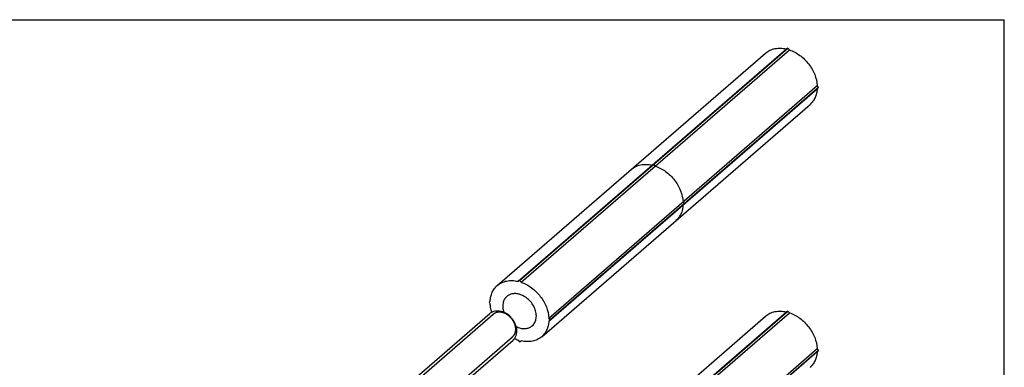
# Model space of a CAD drawing. Units: millimetres. Extents: x 2305 to 2725, y -64 to 235.
# Drawn here: x 2585 to 2725, y 185 to 235 of the extents above; entities that cross this region are included whole.
import ezdxf

# ---------------------------------------------------------------- set-up
doc = ezdxf.new("R2010")
doc.units = ezdxf.units.MM
doc.header["$LTSCALE"] = 19.36
doc.layers.get('0').update_dxf_attribs({"linetype": 'CONTINUOUS'})
doc.layers.add('COMPONENTI_DI_ASSIEME', color=7, linetype='CONTINUOUS')

msp = doc.modelspace()

# ---------------------------------------------------------------- linework, layer by layer
at = {"color": 7, "linetype": 'Continuous'}
msp.add_line((2304.55, 234.62), (2724.55, 234.62), dxfattribs=at)
msp.add_line((2724.55, -62.38), (2724.55, 234.62))
at = {"layer": 'COMPONENTI_DI_ASSIEME', "color": 7, "linetype": 'Continuous'}
for p, q in [((2655.68, 197.57), (2693.68, 230.48)), ((2655.9, 197.68), (2693.9, 230.59)), ((2656.11, 197.44), (2694.11, 230.35)), ((2693.9, 230.59), (2693.68, 230.48)), ((2694.11, 230.35), (2693.9, 230.59)), ((2652.75, 196.98), (2690.75, 229.89)), ((2660.05, 192.37), (2698.05, 225.28)), ((2660.05, 191.94), (2698.05, 224.85)), ((2698.23, 225.01), (2660.23, 192.1)), ((2698.23, 225.01), (2698.05, 225.28)), ((2698.05, 224.85), (2698.23, 225.01)), ((2659.04, 189.72), (2697.04, 222.63)), ((2674.9, 214.14), (2674.68, 214.02)), ((2675.11, 213.9), (2674.9, 214.14)), ((2679.23, 208.56), (2679.05, 208.83)), ((2679.05, 208.39), (2679.23, 208.56)), ((2655.9, 197.68), (2655.68, 197.57)), ((2656.11, 197.44), (2655.9, 197.68)), ((2651.74, 194.77), (2651.57, 194.6)), ((2651.57, 194.6), (2651.74, 194.33)), ((2626.16, 170.9), (2651.71, 193.03)), ((2652.75, 159.74), (2690.75, 192.65)), ((2655.68, 160.33), (2693.68, 193.24)), ((2655.9, 160.44), (2693.9, 193.35)), ((2656.11, 160.2), (2694.11, 193.11)), ((2693.9, 193.35), (2693.68, 193.24)), ((2694.11, 193.11), (2693.9, 193.35)), ((2660.23, 192.1), (2660.05, 192.37)), ((2660.05, 191.94), (2660.23, 192.1)), ((2631.38, 168.81), (2654.98, 189.25)), ((2655.68, 189.26), (2655.9, 189.02)), ((2655.9, 189.02), (2656.11, 189.14)), ((2660.05, 155.13), (2698.05, 188.04)), ((2660.05, 154.7), (2698.05, 187.61)), ((2698.23, 187.77), (2660.23, 154.86)), ((2698.23, 187.77), (2698.05, 188.04)), ((2698.05, 187.61), (2698.23, 187.77))]:
    msp.add_line(p, q, dxfattribs=at)
at = {"layer": 'COMPONENTI_DI_ASSIEME', "color": 2, "linetype": 'Continuous'}
for p, q in [((2626.62, 170.77), (2652.17, 192.9)), ((2631.06, 169.06), (2654.92, 189.73))]:
    msp.add_line(p, q, dxfattribs=at)
at = {"layer": 'COMPONENTI_DI_ASSIEME', "color": 7, "linetype": 'Continuous'}
for centre, radius, start, end in [((2653.09, 190.5), 2.42, 7.0722, 7.4406), ((2657.32, 194.06), 5.07, 245.0284, 251.1547)]:
    msp.add_arc(centre, radius, start, end, dxfattribs=at)
for points, knots in [([(2690.75, 229.89), (2690.94, 230.05), (2691.35, 230.32), (2692.08, 230.56), (2692.87, 230.62), (2693.41, 230.54), (2693.68, 230.48)], [0, 0, 0, 0, 0.234783, 0.476554, 0.73068, 1, 1, 1, 1]), ([(2694.11, 230.35), (2694.64, 230.17), (2695.4, 229.76), (2696.27, 229.02), (2696.85, 228.37), (2697.34, 227.64), (2697.82, 226.64), (2698.02, 225.82), (2698.05, 225.28)], [0, 0, 0, 0, 0.246546, 0.375344, 0.505295, 0.634503, 0.761141, 1, 1, 1, 1]), ([(2698.05, 224.85), (2698.04, 224.63), (2697.98, 224.2), (2697.77, 223.59), (2697.46, 223.06), (2697.19, 222.76), (2697.04, 222.63)], [0, 0, 0, 0, 0.264552, 0.517323, 0.761108, 1, 1, 1, 1]), ([(2671.75, 213.44), (2671.94, 213.59), (2672.35, 213.87), (2673.08, 214.1), (2673.87, 214.16), (2674.41, 214.08), (2674.68, 214.02)], [0, 0, 0, 0, 0.234783, 0.476554, 0.73068, 1, 1, 1, 1]), ([(2675.11, 213.9), (2675.64, 213.72), (2676.4, 213.31), (2677.27, 212.57), (2677.85, 211.91), (2678.34, 211.19), (2678.82, 210.18), (2679.02, 209.36), (2679.05, 208.83)], [0, 0, 0, 0, 0.246546, 0.375344, 0.505295, 0.634503, 0.761141, 1, 1, 1, 1]), ([(2679.05, 208.39), (2679.04, 208.17), (2678.98, 207.74), (2678.77, 207.14), (2678.46, 206.61), (2678.19, 206.31), (2678.04, 206.18)], [0, 0, 0, 0, 0.264552, 0.517323, 0.761108, 1, 1, 1, 1]), ([(2651.74, 194.77), (2651.76, 194.99), (2651.81, 195.42), (2652.02, 196.02), (2652.33, 196.55), (2652.6, 196.85), (2652.75, 196.98)], [0, 0, 0, 0, 0.264552, 0.517323, 0.761108, 1, 1, 1, 1]), ([(2652.75, 196.98), (2652.94, 197.14), (2653.35, 197.41), (2654.08, 197.65), (2654.87, 197.71), (2655.41, 197.63), (2655.68, 197.57)], [0, 0, 0, 0, 0.234783, 0.476554, 0.73068, 1, 1, 1, 1]), ([(2656.11, 197.44), (2656.64, 197.26), (2657.4, 196.85), (2658.27, 196.11), (2658.85, 195.46), (2659.34, 194.73), (2659.82, 193.73), (2660.02, 192.91), (2660.05, 192.37)], [0, 0, 0, 0, 0.246546, 0.375344, 0.505295, 0.634503, 0.761141, 1, 1, 1, 1]), ([(2654.1, 195.43), (2654.03, 195.37), (2653.9, 195.24), (2653.74, 195.01), (2653.62, 194.75), (2653.52, 194.36), (2653.5, 193.83), (2653.59, 193.41), (2653.65, 193.2)], [0, 0, 0, 0, 0.113283, 0.22807, 0.345704, 0.467247, 0.723905, 1, 1, 1, 1]), ([(2655.9, 195.73), (2655.73, 195.78), (2655.4, 195.84), (2654.91, 195.83), (2654.46, 195.69), (2654.21, 195.53), (2654.1, 195.43)], [0, 0, 0, 0, 0.270977, 0.525647, 0.766732, 1, 1, 1, 1]), ([(2657.7, 191.27), (2657.77, 191.34), (2657.91, 191.48), (2658.07, 191.74), (2658.19, 192.02), (2658.29, 192.45), (2658.28, 193.03), (2658.08, 193.74), (2657.78, 194.3), (2657.46, 194.71), (2657.1, 195.08), (2656.59, 195.46), (2656.13, 195.67), (2655.9, 195.73)], [0, 0, 0, 0, 0.05188, 0.104559, 0.158739, 0.214951, 0.334228, 0.462839, 0.598145, 0.667105, 0.736064, 0.871376, 1, 1, 1, 1]), ([(2651.95, 193.19), (2651.92, 193.29), (2651.82, 193.66), (2651.76, 194.05), (2651.74, 194.33)], [0, 0, 0, 0, 0.256475, 1, 1, 1, 1]), ([(2651.71, 193.03), (2651.81, 193.12), (2652.04, 193.27), (2652.45, 193.39), (2652.9, 193.41), (2653.2, 193.35), (2653.35, 193.31)], [0, 0, 0, 0, 0.233278, 0.474322, 0.729089, 1, 1, 1, 1]), ([(2655.49, 190.82), (2655.46, 191.09), (2655.28, 191.65), (2654.8, 192.39), (2654.14, 192.98), (2653.62, 193.23), (2653.35, 193.31)], [0, 0, 0, 0, 0.243015, 0.499692, 0.756514, 1, 1, 1, 1]), ([(2690.75, 192.65), (2690.94, 192.81), (2691.35, 193.08), (2692.08, 193.32), (2692.87, 193.38), (2693.41, 193.3), (2693.68, 193.24)], [0, 0, 0, 0, 0.234783, 0.476554, 0.73068, 1, 1, 1, 1]), ([(2694.11, 193.11), (2694.64, 192.93), (2695.4, 192.52), (2696.27, 191.78), (2696.85, 191.13), (2697.34, 190.4), (2697.82, 189.4), (2698.02, 188.58), (2698.05, 188.04)], [0, 0, 0, 0, 0.246546, 0.375344, 0.505295, 0.634503, 0.761141, 1, 1, 1, 1]), ([(2655.42, 191.16), (2655.46, 191.14), (2655.61, 191.07), (2655.77, 191.01), (2655.9, 190.97)], [0, 0, 0, 0, 0.25464, 1, 1, 1, 1]), ([(2655.9, 190.97), (2656.06, 190.92), (2656.39, 190.86), (2656.88, 190.88), (2657.33, 191.01), (2657.58, 191.18), (2657.7, 191.27)], [0, 0, 0, 0, 0.270977, 0.525647, 0.766732, 1, 1, 1, 1]), ([(2660.05, 191.94), (2660.04, 191.72), (2659.98, 191.29), (2659.77, 190.68), (2659.46, 190.15), (2659.19, 189.85), (2659.04, 189.72)], [0, 0, 0, 0, 0.264552, 0.517323, 0.761108, 1, 1, 1, 1]), ([(2654.98, 189.25), (2655.08, 189.34), (2655.26, 189.55), (2655.44, 189.92), (2655.52, 190.35), (2655.51, 190.65), (2655.49, 190.8)], [0, 0, 0, 0, 0.233714, 0.474998, 0.729517, 1, 1, 1, 1]), ([(2659.04, 189.72), (2658.86, 189.57), (2658.44, 189.29), (2657.71, 189.06), (2656.92, 189), (2656.38, 189.07), (2656.11, 189.14)], [0, 0, 0, 0, 0.234783, 0.476554, 0.73068, 1, 1, 1, 1]), ([(2698.05, 187.61), (2698.04, 187.39), (2697.98, 186.96), (2697.77, 186.35), (2697.46, 185.82), (2697.19, 185.52), (2697.04, 185.39)], [0, 0, 0, 0, 0.264552, 0.517323, 0.761108, 1, 1, 1, 1])]:
    msp.add_open_spline(points, degree=3, knots=knots, dxfattribs=at)
at = {"layer": 'COMPONENTI_DI_ASSIEME', "color": 2, "linetype": 'Continuous'}
for points, knots in [([(2655.36, 190.79), (2655.36, 190.82), (2655.36, 190.87), (2655.35, 190.94), (2655.34, 191), (2655.34, 191.05), (2655.34, 191.08), (2655.33, 191.11), (2655.33, 191.12), (2655.33, 191.14), (2655.33, 191.15), (2655.33, 191.15), (2655.33, 191.16), (2655.33, 191.16), (2655.33, 191.17), (2655.32, 191.18), (2655.32, 191.2), (2655.31, 191.22), (2655.31, 191.24), (2655.3, 191.27), (2655.29, 191.31), (2655.28, 191.35), (2655.27, 191.39), (2655.26, 191.42), (2655.25, 191.46), (2655.24, 191.48), (2655.24, 191.5), (2655.23, 191.51), (2655.23, 191.52), (2655.23, 191.53), (2655.22, 191.53), (2655.22, 191.54), (2655.22, 191.55), (2655.21, 191.56), (2655.21, 191.57), (2655.2, 191.59), (2655.19, 191.62), (2655.17, 191.65), (2655.15, 191.7), (2655.13, 191.74), (2655.1, 191.79), (2655.09, 191.82), (2655.08, 191.85), (2655.07, 191.86), (2655.07, 191.87), (2655.06, 191.88), (2655.06, 191.89), (2655.06, 191.89), (2655.05, 191.91), (2655.04, 191.92), (2655.02, 191.94), (2655, 191.97), (2654.98, 192.01), (2654.95, 192.05), (2654.92, 192.1), (2654.89, 192.15), (2654.87, 192.18), (2654.85, 192.2), (2654.84, 192.22), (2654.84, 192.23), (2654.83, 192.23), (2654.83, 192.24), (2654.82, 192.24), (2654.81, 192.25), (2654.8, 192.27), (2654.78, 192.29), (2654.76, 192.31), (2654.73, 192.34), (2654.69, 192.39), (2654.66, 192.43), (2654.62, 192.46), (2654.61, 192.48), (2654.59, 192.5), (2654.58, 192.51), (2654.57, 192.52), (2654.57, 192.53), (2654.56, 192.53), (2654.56, 192.54), (2654.55, 192.54), (2654.55, 192.54), (2654.54, 192.55), (2654.53, 192.56), (2654.5, 192.58), (2654.47, 192.61), (2654.44, 192.64), (2654.4, 192.67), (2654.35, 192.71), (2654.32, 192.74), (2654.29, 192.75), (2654.28, 192.77), (2654.27, 192.78), (2654.26, 192.78), (2654.25, 192.79), (2654.25, 192.79), (2654.25, 192.79), (2654.24, 192.8), (2654.24, 192.8), (2654.23, 192.81), (2654.21, 192.81), (2654.19, 192.82), (2654.17, 192.84), (2654.14, 192.86), (2654.11, 192.88), (2654.07, 192.9), (2654.04, 192.92), (2654, 192.94), (2653.97, 192.96), (2653.95, 192.97), (2653.93, 192.98), (2653.92, 192.99), (2653.91, 192.99), (2653.9, 193), (2653.9, 193), (2653.9, 193), (2653.89, 193), (2653.89, 193), (2653.88, 193.01), (2653.86, 193.01), (2653.84, 193.02), (2653.82, 193.03), (2653.78, 193.05), (2653.73, 193.07), (2653.68, 193.08), (2653.65, 193.1), (2653.61, 193.11), (2653.58, 193.12), (2653.56, 193.13), (2653.56, 193.13), (2653.55, 193.13), (2653.55, 193.14), (2653.54, 193.14), (2653.54, 193.14), (2653.53, 193.14), (2653.52, 193.14), (2653.5, 193.14), (2653.48, 193.15), (2653.46, 193.15), (2653.42, 193.16), (2653.37, 193.17), (2653.32, 193.18), (2653.29, 193.19), (2653.26, 193.19), (2653.23, 193.2), (2653.22, 193.2), (2653.21, 193.2), (2653.2, 193.2), (2653.19, 193.2), (2653.19, 193.2), (2653.19, 193.2), (2653.18, 193.2), (2653.16, 193.2), (2653.14, 193.2), (2653.13, 193.2), (2653.1, 193.2), (2653.06, 193.2), (2653.02, 193.2), (2652.97, 193.2), (2652.94, 193.2), (2652.92, 193.2), (2652.9, 193.2), (2652.88, 193.2), (2652.87, 193.2), (2652.85, 193.2), (2652.85, 193.2), (2652.84, 193.2), (2652.84, 193.2), (2652.83, 193.19), (2652.82, 193.19), (2652.81, 193.19), (2652.79, 193.18), (2652.77, 193.18), (2652.72, 193.17), (2652.68, 193.16), (2652.64, 193.15), (2652.61, 193.14), (2652.59, 193.13), (2652.58, 193.13), (2652.56, 193.13), (2652.55, 193.13), (2652.55, 193.12), (2652.54, 193.12), (2652.54, 193.12), (2652.53, 193.12), (2652.53, 193.12), (2652.53, 193.12), (2652.52, 193.11), (2652.51, 193.11), (2652.5, 193.1), (2652.48, 193.09), (2652.46, 193.08), (2652.43, 193.07), (2652.4, 193.05), (2652.38, 193.04), (2652.35, 193.02), (2652.32, 193.01), (2652.31, 193), (2652.29, 192.99), (2652.28, 192.99), (2652.27, 192.98), (2652.27, 192.98), (2652.26, 192.98), (2652.26, 192.97), (2652.25, 192.97), (2652.25, 192.96), (2652.24, 192.96), (2652.23, 192.95), (2652.21, 192.93), (2652.19, 192.91), (2652.16, 192.88), (2652.12, 192.85), (2652.08, 192.8), (2652.05, 192.78), (2652.03, 192.76)], [0, 0, 0, 0, 0.015625, 0.03125, 0.046875, 0.054688, 0.0625, 0.066406, 0.070312, 0.074219, 0.075195, 0.076172, 0.077148, 0.078125, 0.080078, 0.082031, 0.085938, 0.089844, 0.09375, 0.101562, 0.109375, 0.117188, 0.125, 0.132812, 0.140625, 0.144531, 0.148438, 0.150391, 0.152344, 0.154297, 0.155273, 0.15625, 0.158203, 0.160156, 0.164062, 0.167969, 0.171875, 0.179688, 0.1875, 0.203125, 0.210938, 0.21875, 0.222656, 0.226562, 0.228516, 0.229492, 0.230469, 0.232422, 0.234375, 0.238281, 0.242188, 0.25, 0.257812, 0.265625, 0.28125, 0.289062, 0.296875, 0.300781, 0.304688, 0.306641, 0.307617, 0.308594, 0.310547, 0.3125, 0.316406, 0.320312, 0.328125, 0.335938, 0.34375, 0.359375, 0.367188, 0.371094, 0.375, 0.378906, 0.380859, 0.382812, 0.383789, 0.384766, 0.385742, 0.386719, 0.388672, 0.390625, 0.398438, 0.40625, 0.414062, 0.421875, 0.4375, 0.445312, 0.449219, 0.453125, 0.457031, 0.458984, 0.459961, 0.460938, 0.461426, 0.461914, 0.462891, 0.464844, 0.46875, 0.472656, 0.476562, 0.484375, 0.492188, 0.5, 0.507812, 0.515625, 0.523438, 0.527344, 0.53125, 0.535156, 0.537109, 0.538086, 0.538574, 0.539062, 0.540039, 0.541016, 0.542969, 0.546875, 0.550781, 0.554688, 0.5625, 0.578125, 0.585938, 0.59375, 0.601562, 0.609375, 0.611328, 0.613281, 0.614258, 0.615234, 0.616211, 0.617188, 0.619141, 0.621094, 0.625, 0.628906, 0.632812, 0.640625, 0.65625, 0.664062, 0.671875, 0.679688, 0.683594, 0.6875, 0.689453, 0.691406, 0.692383, 0.692871, 0.693359, 0.695312, 0.699219, 0.703125, 0.707031, 0.710938, 0.71875, 0.734375, 0.742188, 0.75, 0.753906, 0.757812, 0.761719, 0.765625, 0.767578, 0.769531, 0.770508, 0.771484, 0.773438, 0.775391, 0.777344, 0.78125, 0.789062, 0.796875, 0.8125, 0.820312, 0.828125, 0.832031, 0.835938, 0.839844, 0.841797, 0.84375, 0.844727, 0.845703, 0.846191, 0.84668, 0.847656, 0.849609, 0.851562, 0.855469, 0.859375, 0.867188, 0.875, 0.882812, 0.890625, 0.898438, 0.90625, 0.910156, 0.914062, 0.917969, 0.919922, 0.921875, 0.922852, 0.923828, 0.924805, 0.925781, 0.929688, 0.933594, 0.9375, 0.945312, 0.953125, 0.96875, 0.984375, 1, 1, 1, 1]), ([(2654.76, 189.61), (2654.78, 189.63), (2654.82, 189.66), (2654.86, 189.68), (2654.88, 189.7), (2654.89, 189.71), (2654.91, 189.73), (2654.92, 189.73), (2654.93, 189.74), (2654.94, 189.74), (2654.94, 189.75), (2654.94, 189.75), (2654.94, 189.75), (2654.95, 189.76), (2654.96, 189.77), (2654.97, 189.78), (2654.99, 189.8), (2655.01, 189.83), (2655.04, 189.85), (2655.06, 189.87), (2655.07, 189.89), (2655.08, 189.9), (2655.08, 189.9), (2655.09, 189.91), (2655.09, 189.91), (2655.09, 189.91), (2655.09, 189.92), (2655.1, 189.92), (2655.11, 189.94), (2655.12, 189.96), (2655.13, 189.97), (2655.14, 190), (2655.16, 190.02), (2655.17, 190.04), (2655.18, 190.06), (2655.19, 190.07), (2655.2, 190.08), (2655.2, 190.09), (2655.2, 190.09), (2655.21, 190.1), (2655.21, 190.1), (2655.21, 190.1), (2655.21, 190.1), (2655.21, 190.11), (2655.22, 190.12), (2655.22, 190.13), (2655.22, 190.14), (2655.23, 190.16), (2655.24, 190.18), (2655.25, 190.21), (2655.26, 190.24), (2655.27, 190.26), (2655.28, 190.28), (2655.29, 190.29), (2655.29, 190.3), (2655.29, 190.31), (2655.29, 190.31), (2655.29, 190.31), (2655.3, 190.32), (2655.3, 190.33), (2655.3, 190.34), (2655.31, 190.36), (2655.31, 190.39), (2655.32, 190.43), (2655.33, 190.46), (2655.34, 190.49), (2655.34, 190.51), (2655.34, 190.53), (2655.34, 190.54), (2655.35, 190.54), (2655.35, 190.55), (2655.35, 190.55), (2655.35, 190.55), (2655.35, 190.57), (2655.35, 190.58), (2655.35, 190.61), (2655.35, 190.63), (2655.36, 190.66), (2655.36, 190.71), (2655.36, 190.76), (2655.36, 190.79)], [0, 0, 0, 0, 0.0625, 0.09375, 0.109375, 0.125, 0.140625, 0.15625, 0.160156, 0.164062, 0.166016, 0.167969, 0.171875, 0.179688, 0.1875, 0.203125, 0.21875, 0.25, 0.28125, 0.296875, 0.3125, 0.320312, 0.328125, 0.332031, 0.333984, 0.335938, 0.339844, 0.34375, 0.359375, 0.375, 0.390625, 0.40625, 0.4375, 0.453125, 0.46875, 0.476562, 0.484375, 0.492188, 0.496094, 0.498047, 0.5, 0.501953, 0.503906, 0.507812, 0.515625, 0.523438, 0.53125, 0.546875, 0.5625, 0.59375, 0.609375, 0.625, 0.640625, 0.65625, 0.660156, 0.664062, 0.666016, 0.667969, 0.671875, 0.679688, 0.6875, 0.703125, 0.71875, 0.75, 0.78125, 0.796875, 0.8125, 0.820312, 0.828125, 0.832031, 0.833984, 0.835938, 0.839844, 0.84375, 0.859375, 0.875, 0.890625, 0.90625, 0.9375, 1, 1, 1, 1])]:
    msp.add_open_spline(points, degree=3, knots=knots, dxfattribs=at)

doc.saveas('drawing.dxf')
